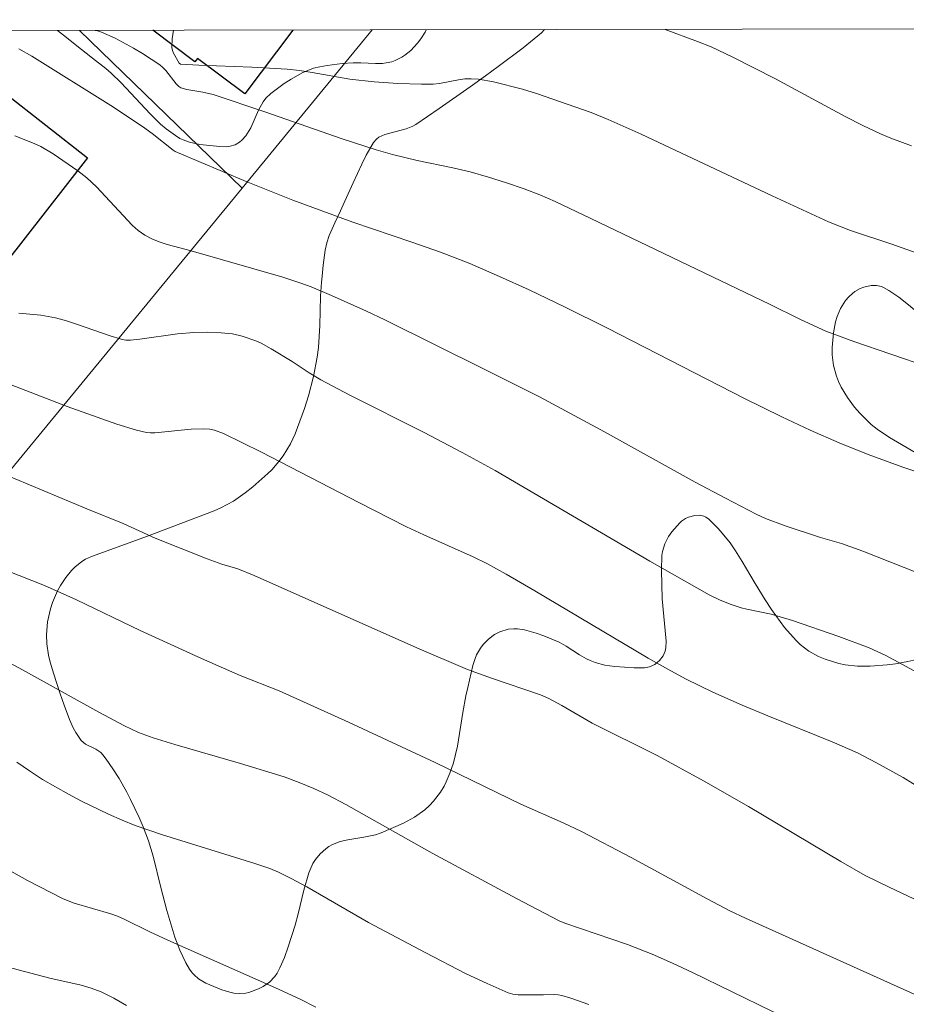
# Model space of a CAD drawing. Units: metres. Extents: x 280703 to 281219, y 1669903 to 1670472.
# Drawn here: x 280928 to 280966, y 1670422 to 1670465 of the extents above; entities that cross this region are included whole.
import ezdxf

# ---------------------------------------------------------------- set-up
doc = ezdxf.new("R2010")
doc.units = ezdxf.units.M
doc.header["$MEASUREMENT"] = 0
for name, color, linetype, lineweight in [('Articulacao', 7, 'Continuous', 18), ('Edificacoes', 7, 'Continuous', 30), ('Muro_Grade', 8, 'Continuous', 20)]:
    doc.layers.add(name, color=color, linetype=linetype, lineweight=lineweight)
for name, color, linetype, lineweight, true_color in [('Curvas_Intermediarias', 7, 'Continuous', 9, 0x783c14), ('Curvas_Mestras', 7, 'Continuous', 20, 0x783c14), ('Vegetacao', 7, 'Orla8', 9, 0x00ff33)]:
    doc.layers.add(name, color=color, linetype=linetype, lineweight=lineweight, true_color=true_color)
doc.styles.get("Standard").update_dxf_attribs({"font": 'arial.ttf'})
doc.linetypes.add('Orla8', pattern='A,6,-0.5,["V",Standard,S=1,R=0,X=-0.5,Y=-1],-0.5,6,-0.5,["V",Standard,S=1,R=0,X=-0.5,Y=-1],-0.5', length=14)

msp = doc.modelspace()

# ---------------------------------------------------------------- linework, layer by layer
at = {"layer": 'Articulacao', "flags": 128}
msp.add_lwpolyline([(280719.287, 1670463.863), (281201.306, 1670464.696), (281202.252, 1669910.427), (280720.257, 1669909.594), (280719.287, 1670463.863)], close=True, dxfattribs=at)
at = {"layer": 'Curvas_Intermediarias', "flags": 128}
for points, elevation in [([(280955.848, 1670464.271), (280957.263, 1670463.749), (280957.853, 1670463.507), (280958.798, 1670463.062), (280960.662, 1670462.117), (280963.694, 1670460.48), (280964.458, 1670460.086), (280965.232, 1670459.715), (280965.678, 1670459.526), (280966.592, 1670459.2)], 97), ([(280931.014, 1670464.229), (280931.109, 1670464.208), (280931.295, 1670464.156), (280931.88, 1670463.888), (280932.683, 1670463.46), (280933.076, 1670463.229), (280933.83, 1670462.732), (280933.967, 1670462.615), (280934.089, 1670462.481), (280934.539, 1670461.894), (280934.655, 1670461.781), (280934.744, 1670461.722), (280935.015, 1670461.649), (280935.703, 1670461.538), (280936.155, 1670461.434), (280938.407, 1670460.678), (280941.773, 1670459.501), (280943.254, 1670459.018), (280943.97, 1670458.825), (280945.051, 1670458.564), (280946.594, 1670458.242), (280947.36, 1670458.063), (280948.151, 1670457.839), (280948.935, 1670457.591), (280949.714, 1670457.327), (280950.392, 1670457.068), (280951.057, 1670456.774), (280952.616, 1670456.035), (280960.392, 1670452.296), (280961.75, 1670451.624), (280962.847, 1670451.127), (280964.07, 1670450.675), (280967.297, 1670449.565)], 99), ([(280968.635, 1670453.877), (280965.725, 1670454.913), (280963.932, 1670455.512), (280962.966, 1670455.883), (280960.511, 1670457.012), (280954.801, 1670459.701), (280953.364, 1670460.351), (280952.633, 1670460.646), (280950.241, 1670461.473), (280949.635, 1670461.664), (280948.369, 1670461.988), (280947.722, 1670462.099), (280947.399, 1670462.124), (280947.124, 1670462.115), (280946.85, 1670462.074), (280946.022, 1670461.91), (280945.745, 1670461.888), (280945.23, 1670461.885), (280944.198, 1670461.916), (280943.166, 1670461.988), (280942.105, 1670462.106), (280940.47, 1670462.389), (280939.924, 1670462.475), (280939.376, 1670462.538), (280937.838, 1670462.633), (280935.526, 1670462.707), (280934.727, 1670462.751), (280934.681, 1670462.795), (280934.423, 1670463.241), (280934.38, 1670463.359), (280934.36, 1670463.479), (280934.368, 1670463.856), (280934.424, 1670464.234)], 98), ([(280968.071, 1670440.107), (280964.462, 1670441.532), (280963.532, 1670441.861), (280962.621, 1670442.127), (280961.086, 1670442.635), (280960.229, 1670442.959), (280959.813, 1670443.151), (280958.478, 1670443.835), (280957.153, 1670444.543), (280953.205, 1670446.726), (280950.375, 1670448.257), (280947.997, 1670449.453), (280943.641, 1670451.61), (280942.832, 1670451.992), (280941.316, 1670452.677), (280940.432, 1670453.047), (280939.983, 1670453.211), (280939.192, 1670453.468), (280935.191, 1670454.618), (280934.149, 1670454.901), (280933.808, 1670455.008), (280933.481, 1670455.138), (280933.174, 1670455.3), (280932.892, 1670455.501), (280932.63, 1670455.736), (280931.078, 1670457.406), (280930.652, 1670457.808), (280930.252, 1670458.11), (280929.185, 1670458.843), (280928.64, 1670459.171), (280928.353, 1670459.304), (280927.507, 1670459.636)], 101), ([(280966.864, 1670436.23), (280965.46, 1670436.978), (280964.742, 1670437.312), (280963.419, 1670437.819), (280961.404, 1670438.506), (280960.47, 1670438.791), (280959.415, 1670439), (280959.156, 1670439.069), (280958.682, 1670439.224), (280958.217, 1670439.406), (280957.769, 1670439.625), (280955.19, 1670441.09), (280948.439, 1670445.05), (280947, 1670445.833), (280945.323, 1670446.711), (280942.141, 1670448.318), (280940.841, 1670448.996), (280940.334, 1670449.301), (280939.592, 1670449.793), (280938.688, 1670450.349), (280938.243, 1670450.593), (280938.013, 1670450.699), (280937.415, 1670450.906), (280937.002, 1670450.998), (280936.5, 1670451.054), (280935.906, 1670451.075), (280935.311, 1670451.059), (280934.603, 1670451.003), (280932.964, 1670450.772), (280932.554, 1670450.726), (280932.346, 1670450.728), (280932.141, 1670450.769), (280931.665, 1670450.921), (280930.245, 1670451.416), (280929.769, 1670451.568), (280929.288, 1670451.701), (280928.972, 1670451.766), (280928.652, 1670451.811), (280927.682, 1670451.907)], 102), ([(280967.064, 1670431.146), (280966.219, 1670431.665), (280965.037, 1670432.326), (280964.233, 1670432.736), (280963.133, 1670433.228), (280960.325, 1670434.35), (280959.201, 1670434.82), (280957.932, 1670435.383), (280956.76, 1670435.952), (280956.094, 1670436.31), (280955.108, 1670436.873), (280950.175, 1670439.798), (280948.92, 1670440.527), (280948.074, 1670440.997), (280947.484, 1670441.285), (280945.343, 1670442.241), (280944.58, 1670442.598), (280942.503, 1670443.647), (280938.263, 1670445.849), (280936.6, 1670446.667), (280936.209, 1670446.804), (280936.01, 1670446.844), (280935.743, 1670446.864), (280935.2, 1670446.842), (280933.617, 1670446.688), (280933.43, 1670446.687), (280933.245, 1670446.71), (280932.813, 1670446.809), (280931.956, 1670447.063), (280929.79, 1670447.842), (280925.022, 1670449.675)], 103), ([(280925.642, 1670445.472), (280930.648, 1670443.377), (280932.24, 1670442.738), (280933.632, 1670442.1), (280935.898, 1670441.2), (280936.527, 1670440.971), (280937.226, 1670440.765), (280937.94, 1670440.475), (280945.025, 1670437.321), (280947.235, 1670436.379), (280948.288, 1670435.99), (280950.418, 1670435.271), (280950.778, 1670435.117), (280951.352, 1670434.809), (280952.666, 1670434.031), (280955.51, 1670432.62), (280957.527, 1670431.522), (280959.481, 1670430.404), (280963.505, 1670427.999), (280964.565, 1670427.389), (280965.607, 1670426.884), (280967.768, 1670425.874)], 104), ([(280926.729, 1670436.954), (280927.847, 1670436.36), (280931.174, 1670434.52), (280932.292, 1670433.925), (280932.906, 1670433.635), (280933.543, 1670433.397), (280934.491, 1670433.102), (280937.354, 1670432.272), (280939.253, 1670431.689), (280939.905, 1670431.456), (280940.545, 1670431.19), (280941.169, 1670430.891), (280941.933, 1670430.487), (280945.701, 1670428.373), (280949.377, 1670426.387), (280951.228, 1670425.421), (280951.485, 1670425.313), (280954.212, 1670424.392), (280955.289, 1670423.972), (280956.166, 1670423.58), (280957.036, 1670423.17), (280960.498, 1670421.486), (280962.171, 1670420.734), (280966.571, 1670418.804)], 106), ([(280927.602, 1670432.335), (280928.156, 1670431.951), (280928.723, 1670431.587), (280929.847, 1670430.937), (280930.421, 1670430.632), (280931.591, 1670430.064), (280932.185, 1670429.803), (280932.751, 1670429.578), (280933.907, 1670429.186), (280937.979, 1670427.923), (280938.629, 1670427.696), (280939.006, 1670427.54), (280939.556, 1670427.269), (280940.235, 1670426.895), (280942.928, 1670425.354), (280945.39, 1670424.036), (280947.184, 1670423.113), (280948.09, 1670422.683), (280949.004, 1670422.285), (280949.22, 1670422.22), (280949.445, 1670422.189), (280950.543, 1670422.191), (280951.035, 1670422.209), (280951.196, 1670422.198), (280951.353, 1670422.168), (280951.747, 1670422.05), (280952.528, 1670421.771)], 107), ([(280925.766, 1670428.462), (280928.069, 1670427.182), (280929.627, 1670426.38), (280930.103, 1670426.193), (280931.698, 1670425.728), (280931.993, 1670425.619), (280932.278, 1670425.492), (280933.401, 1670424.942), (280934.187, 1670424.578), (280938.872, 1670422.498), (280939.94, 1670422.003), (280940.627, 1670421.661)], 108), ([(280932.378, 1670421.733), (280931.83, 1670422.044), (280931.269, 1670422.322), (280930.842, 1670422.489), (280930.399, 1670422.619), (280929.033, 1670422.92), (280926.326, 1670423.632)], 109)]:
    msp.add_lwpolyline(points, dxfattribs=dict(at, elevation=elevation))
at = {"layer": 'Curvas_Mestras', "flags": 128}
for points, elevation in [([(280968.498, 1670444.422), (280966.208, 1670445.196), (280964.693, 1670445.744), (280963.427, 1670446.259), (280962.175, 1670446.808), (280960.935, 1670447.385), (280959.311, 1670448.186), (280953.334, 1670451.246), (280951.493, 1670452.171), (280949.927, 1670452.922), (280948.64, 1670453.507), (280947.341, 1670454.063), (280946.068, 1670454.565), (280944.82, 1670455.006), (280942.247, 1670455.876), (280939.632, 1670456.829), (280937.59, 1670457.649), (280934.507, 1670458.946), (280934.412, 1670459.004), (280933.505, 1670459.734), (280933.082, 1670460.047), (280931.691, 1670460.951), (280928.256, 1670463.105), (280927.682, 1670463.431)], 100), ([(280927.151, 1670440.688), (280928.81, 1670440.042), (280930.208, 1670439.415), (280932.973, 1670438.081), (280935.654, 1670436.85), (280937.336, 1670436.112), (280939.025, 1670435.445), (280942.057, 1670434.079), (280945.826, 1670432.325), (280949.567, 1670430.508), (280951.406, 1670429.693), (280952.209, 1670429.308), (280954.377, 1670428.184), (280957.675, 1670426.374), (280958.674, 1670425.855), (280959.351, 1670425.537), (280967.284, 1670421.961)], 105)]:
    msp.add_lwpolyline(points, dxfattribs=dict(at, elevation=elevation))
at = {"layer": 'Edificacoes', "flags": 128}
msp.add_lwpolyline([(280939.622, 1670464.243), (280937.53, 1670461.459), (280935.473, 1670463.004), (280935.362, 1670462.856), (280933.529, 1670464.233)], dxfattribs=at)
msp.add_lwpolyline([(280925.212, 1670462.949), (280930.683, 1670458.672), (280925.233, 1670451.701), (280919.599, 1670456.105), (280921.001, 1670457.898), (280918.665, 1670459.723), (280921.547, 1670463.41), (280924.046, 1670461.457)], close=True, dxfattribs=at)
at = {"layer": 'Muro_Grade', "flags": 128}
for points in [[(280930.326, 1670464.227), (280937.416, 1670457.356)], [(280937.416, 1670457.356), (280943.082, 1670464.249)], [(280921.051, 1670437.446), (280937.416, 1670457.356)]]:
    msp.add_lwpolyline(points, dxfattribs=at)
at = {"layer": 'Vegetacao', "flags": 128}
for points in [[(280950.593, 1670464.262), (280950.464, 1670464.13), (280949.671, 1670463.47), (280948.58, 1670462.656), (280948.022, 1670462.255), (280947.352, 1670461.775), (280946.004, 1670460.828), (280944.988, 1670460.128), (280944.857, 1670460.05), (280944.565, 1670459.933), (280943.636, 1670459.689), (280943.378, 1670459.572), (280943.269, 1670459.494), (280943.14, 1670459.346), (280942.825, 1670458.796), (280942.629, 1670458.406), (280942.251, 1670457.585), (280941.82, 1670456.624), (280941.699, 1670456.364), (280941.454, 1670455.844), (280941.335, 1670455.584), (280941.277, 1670455.454), (280941.21, 1670455.291), (280941.105, 1670454.968), (280941.032, 1670454.646), (280940.948, 1670454.001), (280940.906, 1670453.512), (280940.882, 1670453.263), (280940.837, 1670452.648), (280940.802, 1670451.369), (280940.74, 1670450.409), (280940.685, 1670449.985), (280940.528, 1670449.143), (280940.311, 1670448.305), (280940.137, 1670447.748), (280939.723, 1670446.64), (280939.523, 1670446.208), (280939.204, 1670445.682), (280939.02, 1670445.435), (280938.708, 1670445.083), (280938.536, 1670444.912), (280937.891, 1670444.338), (280937.557, 1670444.074), (280937.036, 1670443.717), (280936.485, 1670443.417), (280936.197, 1670443.292), (280933.297, 1670442.183), (280930.859, 1670441.303), (280930.595, 1670441.177), (280930.43, 1670441.075), (280930.126, 1670440.829), (280929.987, 1670440.689), (280929.733, 1670440.379), (280929.511, 1670440.037), (280929.38, 1670439.796), (280929.158, 1670439.297), (280929.062, 1670439.018), (280928.932, 1670438.451), (280928.887, 1670437.879), (280928.902, 1670437.499), (280928.98, 1670436.996), (280929.043, 1670436.748), (280929.1, 1670436.555), (280929.216, 1670436.169), (280929.462, 1670435.406), (280929.592, 1670435.028), (280929.727, 1670434.655), (280929.796, 1670434.47), (280929.902, 1670434.194), (280930.057, 1670433.838), (280930.165, 1670433.635), (280930.41, 1670433.274), (280930.589, 1670433.122), (280931.045, 1670432.906), (280931.262, 1670432.759), (280931.355, 1670432.658), (280931.5, 1670432.461), (280931.783, 1670432.05), (280932.054, 1670431.62), (280932.392, 1670431.022), (280932.55, 1670430.714), (280932.928, 1670429.923), (280933.101, 1670429.522), (280933.335, 1670428.9), (280933.538, 1670428.234), (280933.876, 1670426.878), (280934.14, 1670425.863), (280934.488, 1670424.71), (280934.7, 1670424.144), (280934.967, 1670423.585), (280935.127, 1670423.308), (280935.239, 1670423.152), (280935.323, 1670423.059), (280935.511, 1670422.898), (280935.83, 1670422.703), (280936.531, 1670422.409), (280936.877, 1670422.304), (280937.054, 1670422.271), (280937.321, 1670422.252), (280937.583, 1670422.274), (280937.709, 1670422.302), (280938.136, 1670422.45), (280938.339, 1670422.552), (280938.618, 1670422.745), (280938.85, 1670422.991), (280938.943, 1670423.137), (280939.062, 1670423.365), (280939.263, 1670423.823), (280939.431, 1670424.286), (280939.722, 1670425.224), (280939.861, 1670425.731), (280940.104, 1670426.754), (280940.322, 1670427.516), (280940.497, 1670427.913), (280940.611, 1670428.096), (280940.815, 1670428.347), (280941.06, 1670428.565), (280941.199, 1670428.659), (280941.357, 1670428.747), (280941.687, 1670428.875), (280942.027, 1670428.957), (280942.723, 1670429.064), (280943.235, 1670429.172), (280943.481, 1670429.26), (280944.455, 1670429.679), (280944.924, 1670429.932), (280945.373, 1670430.253), (280945.588, 1670430.448), (280945.762, 1670430.633), (280946.056, 1670431.022), (280946.217, 1670431.294), (280946.311, 1670431.48), (280946.472, 1670431.862), (280946.622, 1670432.305), (280946.801, 1670433.03), (280947.034, 1670434.496), (280947.166, 1670435.227), (280947.252, 1670435.591), (280947.469, 1670436.549), (280947.57, 1670436.858), (280947.636, 1670437.01), (280947.811, 1670437.31), (280947.925, 1670437.458), (280948.133, 1670437.677), (280948.302, 1670437.818), (280948.417, 1670437.896), (280948.652, 1670438.02), (280949.011, 1670438.127), (280949.251, 1670438.151), (280949.411, 1670438.148), (280949.724, 1670438.103), (280950.229, 1670437.964), (280950.565, 1670437.847), (280951.233, 1670437.56), (280951.541, 1670437.39), (280952.117, 1670437.012), (280952.421, 1670436.838), (280952.587, 1670436.764), (280952.799, 1670436.684), (280953.225, 1670436.57), (280953.652, 1670436.502), (280954.506, 1670436.448), (280954.952, 1670436.448), (280955.174, 1670436.491), (280955.396, 1670436.593), (280955.507, 1670436.673), (280955.61, 1670436.768), (280955.761, 1670436.967), (280955.85, 1670437.176), (280955.882, 1670437.32), (280955.895, 1670437.615), (280955.725, 1670439.451), (280955.688, 1670440.709), (280955.708, 1670441.338), (280955.73, 1670441.512), (280955.83, 1670441.846), (280955.998, 1670442.164), (280956.14, 1670442.368), (280956.484, 1670442.762), (280956.562, 1670442.834), (280956.741, 1670442.955), (280956.872, 1670443.016), (280957.147, 1670443.088), (280957.351, 1670443.094), (280957.54, 1670443.054), (280957.626, 1670443.016), (280957.74, 1670442.934), (280958.162, 1670442.513), (280958.342, 1670442.312), (280958.681, 1670441.888), (280958.912, 1670441.552), (280959.207, 1670441.076), (280959.771, 1670440.116), (280960.208, 1670439.404), (280960.479, 1670438.994), (280961.057, 1670438.206), (280961.557, 1670437.639), (280961.733, 1670437.47), (280962.115, 1670437.179), (280962.529, 1670436.946), (280962.819, 1670436.821), (280963.422, 1670436.636), (280963.693, 1670436.581), (280964.239, 1670436.52), (280964.789, 1670436.515), (280965.519, 1670436.574), (280965.882, 1670436.624), (280966.424, 1670436.718), (280966.692, 1670436.78), (280967.089, 1670436.901), (280967.483, 1670437.07), (280967.678, 1670437.176), (280967.888, 1670437.31), (280968.262, 1670437.604), (280968.582, 1670437.936), (280968.773, 1670438.179), (280969.12, 1670438.725), (280969.253, 1670438.976), (280969.476, 1670439.478), (280969.648, 1670439.982), (280969.738, 1670440.317), (280969.874, 1670440.99), (280969.909, 1670441.232), (280969.938, 1670441.716), (280969.905, 1670442.08), (280969.807, 1670442.442), (280969.728, 1670442.623), (280969.52, 1670443.004), (280969.371, 1670443.244), (280969.049, 1670443.695), (280968.511, 1670444.314), (280968.121, 1670444.699), (280967.282, 1670445.439), (280966.751, 1670445.827), (280965.633, 1670446.488), (280965.089, 1670446.849), (280964.83, 1670447.056), (280964.328, 1670447.545), (280964.103, 1670447.808), (280963.796, 1670448.227), (280963.526, 1670448.682), (280963.405, 1670448.924), (280963.31, 1670449.152), (280963.185, 1670449.619), (280963.133, 1670450.095), (280963.131, 1670450.413), (280963.185, 1670451.042), (280963.272, 1670451.528), (280963.34, 1670451.765), (280963.49, 1670452.113), (280963.713, 1670452.453), (280963.858, 1670452.619), (280964.01, 1670452.76), (280964.118, 1670452.842), (280964.347, 1670452.974), (280964.504, 1670453.039), (280964.823, 1670453.111), (280965.055, 1670453.11), (280965.271, 1670453.062), (280965.372, 1670453.02), (280965.593, 1670452.898), (280966.027, 1670452.607), (280966.451, 1670452.271), (280967.301, 1670451.551), (280967.962, 1670451.05), (280968.307, 1670450.839), (280969.502, 1670450.17), (280970.119, 1670449.871), (280970.544, 1670449.705), (280970.761, 1670449.635), (280971.093, 1670449.551), (280971.44, 1670449.49), (280972.139, 1670449.434), (280972.843, 1670449.447), (280973.312, 1670449.482), (280974.245, 1670449.587), (280975.518, 1670449.763), (280976.15, 1670449.887), (280976.778, 1670450.055), (280977.091, 1670450.16), (280977.356, 1670450.263), (280977.861, 1670450.499), (280978.342, 1670450.768), (280978.964, 1670451.164), (280979.274, 1670451.373), (280979.992, 1670451.889), (280980.32, 1670452.177), (280980.636, 1670452.519), (280980.792, 1670452.717), (280981.031, 1670453.056), (280981.13, 1670453.226), (280981.237, 1670453.481), (280981.273, 1670453.735), (280981.259, 1670453.862), (280981.22, 1670454.021), (280981.109, 1670454.339), (280980.962, 1670454.657), (280980.6, 1670455.293), (280979.862, 1670456.449), (280979.367, 1670457.175), (280978.336, 1670458.593), (280977.827, 1670459.263), (280977.486, 1670459.707), (280976.792, 1670460.587), (280975.993, 1670461.561), (280975.526, 1670462.069), (280974.535, 1670463.035), (280974.067, 1670463.543), (280973.852, 1670463.815), (280973.5, 1670464.302)], [(280929.373, 1670464.226), (280929.764, 1670463.922), (280930.145, 1670463.621), (280930.905, 1670463.017), (280931.474, 1670462.563), (280931.709, 1670462.365), (280932.149, 1670461.943), (280933.405, 1670460.586), (280933.863, 1670460.148), (280934.11, 1670459.939), (280934.508, 1670459.642), (280934.71, 1670459.521), (280934.848, 1670459.455), (280935.132, 1670459.355), (280935.569, 1670459.262), (280936.453, 1670459.174), (280936.75, 1670459.161), (280936.9, 1670459.177), (280937.119, 1670459.247), (280937.3, 1670459.354), (280937.406, 1670459.44), (280937.586, 1670459.638), (280937.799, 1670459.987), (280938.138, 1670460.759), (280938.333, 1670461.119), (280938.452, 1670461.279), (280938.667, 1670461.483), (280939.256, 1670461.909), (280939.56, 1670462.11), (280940.033, 1670462.375), (280940.535, 1670462.577), (280940.799, 1670462.646), (280941.122, 1670462.705), (280941.774, 1670462.781), (280942.26, 1670462.818), (280942.584, 1670462.822), (280943.224, 1670462.788), (280943.539, 1670462.793), (280943.695, 1670462.811), (280943.939, 1670462.865), (280944.093, 1670462.918), (280944.381, 1670463.059), (280944.515, 1670463.147), (280944.766, 1670463.352), (280945.066, 1670463.678), (280945.202, 1670463.861), (280945.392, 1670464.154), (280945.443, 1670464.253)]]:
    msp.add_lwpolyline(points, dxfattribs=at)

doc.saveas('drawing.dxf')
